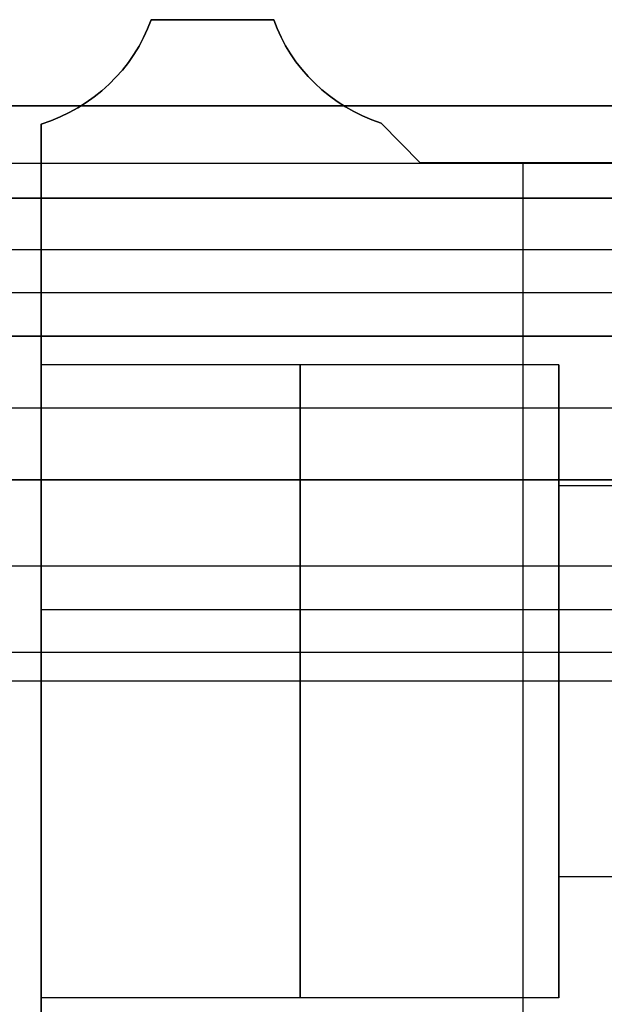
# Model space of a CAD drawing. Units: millimetres. Extents: x -490 to 490, y -441 to 269.
# Drawn here: x -70 to -60, y -6 to 11 of the extents above; entities that cross this region are included whole.
import ezdxf

# ---------------------------------------------------------------- set-up
doc = ezdxf.new("R2010")
doc.units = ezdxf.units.MM
doc.header["$MEASUREMENT"] = 0
for name, color, linetype, true_color in [('Mechanik$Z-Achse', 9, 'Continuous', 0xbebebe), ('Mechanik$Z-Basis', 252, 'Continuous', 0x8c8c8c), ('Parallelanschlag$Profile', 40, 'Continuous', 0xffd200)]:
    doc.layers.add(name, color=color, linetype=linetype, true_color=true_color)

msp = doc.modelspace()

# ---------------------------------------------------------------- linework, layer by layer
at = {"layer": 'Mechanik$Z-Achse'}
for p, q in [((-61, 2.9, -29.75), (-61, 5, -29.75)), ((-61, 2.9, -89.75), (-61, 5, -89.75)), ((-61, 2.9, -149.75), (-61, 5, -149.75)), ((-61, 2.9, -209.75), (-61, 5, -209.75)), ((-61, 2.9, -269.75), (-61, 5, -269.75)), ((-50, -0.5, -284.75), (-70, -0.5, -284.75)), ((-61, -0.5, -24.25), (-61, -0.5, -26.35)), ((-61, -0.5, -33.15), (-61, -0.5, -35.25)), ((-61, -0.5, -84.25), (-61, -0.5, -86.35)), ((-61, -0.5, -93.15), (-61, -0.5, -95.25)), ((-61, -0.5, -144.25), (-61, -0.5, -146.35)), ((-61, -0.5, -153.15), (-61, -0.5, -155.25)), ((-61, -0.5, -204.25), (-61, -0.5, -206.35)), ((-61, -0.5, -213.15), (-61, -0.5, -215.25)), ((-61, -0.5, -264.25), (-61, -0.5, -266.35)), ((-61, -0.5, -273.15), (-61, -0.5, -275.25)), ((-61, -6, -29.75), (-61, -3.9, -29.75)), ((-61, -6, -89.75), (-61, -3.9, -89.75)), ((-61, -6, -149.75), (-61, -3.9, -149.75)), ((-61, -6, -209.75), (-61, -3.9, -209.75)), ((-61, -6, -269.75), (-61, -3.9, -269.75))]:
    msp.add_line(p, q, dxfattribs=at)
for points, degree in [([(-68.09, 11, -284.75), (-68.389, 10.145, -284.75), (-69.101, 9.469, -284.75), (-70, 9.185, -284.75)], 3), ([(-70, 9.185, -19.75), (-69.101, 9.469, -19.75), (-68.389, 10.145, -19.75), (-68.09, 11, -19.75)], 3), ([(-68.09, 11, -149.75), (-68.389, 10.145, -149.75), (-69.101, 9.469, -149.75), (-70, 9.185, -149.75)], 3), ([(-65.958, 11, -284.75), (-65.958, 11, -284.75), (-68.09, 11, -284.75), (-68.09, 11, -284.75)], 3), ([(-68.09, 11, -284.75), (-68.09, 11, -152.25), (-68.09, 11, -19.75)], 2), ([(-68.09, 11, -19.75), (-67.024, 11, -19.75), (-65.958, 11, -19.75)], 2), ([(-65.958, 11, -149.75), (-65.958, 11, -149.75), (-68.09, 11, -149.75), (-68.09, 11, -149.75)], 3), ([(-67.024, 11, -284.75), (-67.024, 11, -152.25), (-67.024, 11, -19.75)], 2), ([(-64.093, 9.2, -284.75), (-64.971, 9.492, -284.75), (-65.664, 10.16, -284.75), (-65.958, 11, -284.75)], 3), ([(-65.958, 11, -284.75), (-65.958, 11, -152.25), (-65.958, 11, -19.75)], 2), ([(-65.958, 11, -19.75), (-65.664, 10.16, -19.75), (-64.971, 9.492, -19.75), (-64.093, 9.2, -19.75)], 3), ([(-64.093, 9.2, -149.75), (-64.971, 9.492, -149.75), (-65.664, 10.16, -149.75), (-65.958, 11, -149.75)], 3), ([(-68.82, 9.879, -284.75), (-68.82, 9.879, -152.25), (-68.82, 9.879, -19.75)], 2), ([(-65.245, 9.894, -284.75), (-65.245, 9.894, -152.25), (-65.245, 9.894, -19.75)], 2), ([(-70, 9.185, -284.75), (-70, 9.185, -152.25), (-70, 9.185, -19.75)], 2), ([(-70, 9.185, -284.75), (-70, 9.185, -284.75), (-70, -10.185, -284.75), (-70, -10.185, -284.75)], 3), ([(-70, -10.185, -19.75), (-70, -0.5, -19.75), (-70, 9.185, -19.75)], 2), ([(-70, 9.185, -149.75), (-70, 9.185, -149.75), (-70, 7.441, -149.75), (-70, 5, -149.75)], 3), ([(-63.413, 8.512, -284.75), (-63.413, 8.512, -284.75), (-64.093, 9.2, -284.75), (-64.093, 9.2, -284.75)], 3), ([(-64.093, 9.2, -284.75), (-64.093, 9.2, -152.25), (-64.093, 9.2, -19.75)], 2), ([(-64.093, 9.2, -19.75), (-64.093, 9.2, -19.75), (-63.413, 8.512, -19.75), (-63.413, 8.512, -19.75)], 3), ([(-63.413, 8.512, -149.75), (-63.413, 8.512, -149.75), (-64.093, 9.2, -149.75), (-64.093, 9.2, -149.75)], 3), ([(-63.753, 8.856, -284.75), (-63.753, 8.856, -152.25), (-63.753, 8.856, -19.75)], 2), ([(-58.214, 8.512, -284.75), (-58.214, 8.512, -284.75), (-63.413, 8.512, -284.75), (-63.413, 8.512, -284.75)], 3), ([(-63.413, 8.512, -284.75), (-63.413, 8.512, -152.25), (-63.413, 8.512, -19.75)], 2), ([(-63.413, 8.512, -19.75), (-60.813, 8.512, -19.75), (-58.214, 8.512, -19.75)], 2), ([(-58.214, 8.512, -149.75), (-58.214, 8.512, -149.75), (-63.413, 8.512, -149.75), (-63.413, 8.512, -149.75)], 3), ([(-61.625, 8.512, -19.75), (-61.625, -0.5, -19.75), (-61.625, -9.511, -19.75)], 2), ([(-60.813, 8.512, -284.75), (-60.813, 8.512, -152.25), (-60.813, 8.512, -19.75)], 2), ([(-61, 5, -29.75), (-65.5, 5, -29.75), (-70, 5, -29.75)], 2), ([(-61, 5, -89.75), (-65.5, 5, -89.75), (-70, 5, -89.75)], 2), ([(-61, 5, -149.75), (-65.5, 5, -149.75), (-70, 5, -149.75)], 2), ([(-61, 5, -209.75), (-65.5, 5, -209.75), (-70, 5, -209.75)], 2), ([(-61, 5, -269.75), (-65.5, 5, -269.75), (-70, 5, -269.75)], 2), ([(-50, 2.9, -89.75), (-55.5, 2.9, -89.75), (-61, 2.9, -89.75)], 2), ([(-50, 2.9, -149.75), (-55.5, 2.9, -149.75), (-61, 2.9, -149.75)], 2), ([(-50, 2.9, -209.75), (-55.5, 2.9, -209.75), (-61, 2.9, -209.75)], 2), ([(-50, 2.9, -269.75), (-55.5, 2.9, -269.75), (-61, 2.9, -269.75)], 2), ([(-50, 2.9, -29.75), (-55.5, 2.9, -29.75), (-61, 2.9, -29.75)], 2), ([(-70, 0.75, -19.75), (-60, 0.75, -19.75), (-50, 0.75, -19.75)], 2), ([(-70, -0.5, -284.75), (-70, -0.5, -280), (-70, -0.5, -275.25)], 2), ([(-70, -0.5, -264.25), (-70, -0.5, -239.75), (-70, -0.5, -215.25)], 2), ([(-70, -0.5, -204.25), (-70, -0.5, -179.75), (-70, -0.5, -155.25)], 2), ([(-70, -0.5, -144.25), (-70, -0.5, -119.75), (-70, -0.5, -95.25)], 2), ([(-70, -0.5, -84.25), (-70, -0.5, -59.75), (-70, -0.5, -35.25)], 2), ([(-70, -0.5, -24.25), (-70, -0.5, -22), (-70, -0.5, -19.75)], 2), ([(-61, -0.5, -35.25), (-65.5, -0.5, -35.25), (-70, -0.5, -35.25)], 2), ([(-61, -0.5, -24.25), (-65.5, -0.5, -24.25), (-70, -0.5, -24.25)], 2), ([(-61, -0.5, -95.25), (-65.5, -0.5, -95.25), (-70, -0.5, -95.25)], 2), ([(-61, -0.5, -84.25), (-65.5, -0.5, -84.25), (-70, -0.5, -84.25)], 2), ([(-61, -0.5, -155.25), (-65.5, -0.5, -155.25), (-70, -0.5, -155.25)], 2), ([(-61, -0.5, -144.25), (-65.5, -0.5, -144.25), (-70, -0.5, -144.25)], 2), ([(-61, -0.5, -215.25), (-65.5, -0.5, -215.25), (-70, -0.5, -215.25)], 2), ([(-61, -0.5, -204.25), (-65.5, -0.5, -204.25), (-70, -0.5, -204.25)], 2), ([(-61, -0.5, -275.25), (-65.5, -0.5, -275.25), (-70, -0.5, -275.25)], 2), ([(-61, -0.5, -264.25), (-65.5, -0.5, -264.25), (-70, -0.5, -264.25)], 2), ([(-50, -0.5, -33.15), (-55.5, -0.5, -33.15), (-61, -0.5, -33.15)], 2), ([(-50, -0.5, -26.35), (-55.5, -0.5, -26.35), (-61, -0.5, -26.35)], 2), ([(-50, -0.5, -93.15), (-55.5, -0.5, -93.15), (-61, -0.5, -93.15)], 2), ([(-50, -0.5, -86.35), (-55.5, -0.5, -86.35), (-61, -0.5, -86.35)], 2), ([(-50, -0.5, -153.15), (-55.5, -0.5, -153.15), (-61, -0.5, -153.15)], 2), ([(-50, -0.5, -146.35), (-55.5, -0.5, -146.35), (-61, -0.5, -146.35)], 2), ([(-50, -0.5, -213.15), (-55.5, -0.5, -213.15), (-61, -0.5, -213.15)], 2), ([(-50, -0.5, -206.35), (-55.5, -0.5, -206.35), (-61, -0.5, -206.35)], 2), ([(-50, -0.5, -273.15), (-55.5, -0.5, -273.15), (-61, -0.5, -273.15)], 2), ([(-50, -0.5, -266.35), (-55.5, -0.5, -266.35), (-61, -0.5, -266.35)], 2), ([(-50, -3.9, -29.75), (-55.5, -3.9, -29.75), (-61, -3.9, -29.75)], 2), ([(-50, -3.9, -89.75), (-55.5, -3.9, -89.75), (-61, -3.9, -89.75)], 2), ([(-50, -3.9, -149.75), (-55.5, -3.9, -149.75), (-61, -3.9, -149.75)], 2), ([(-50, -3.9, -209.75), (-55.5, -3.9, -209.75), (-61, -3.9, -209.75)], 2), ([(-50, -3.9, -269.75), (-55.5, -3.9, -269.75), (-61, -3.9, -269.75)], 2), ([(-70, -6, -149.75), (-70, -8.441, -149.75), (-70, -10.185, -149.75), (-70, -10.185, -149.75)], 3), ([(-61, -6, -29.75), (-65.5, -6, -29.75), (-70, -6, -29.75)], 2), ([(-61, -6, -89.75), (-65.5, -6, -89.75), (-70, -6, -89.75)], 2), ([(-61, -6, -149.75), (-65.5, -6, -149.75), (-70, -6, -149.75)], 2), ([(-61, -6, -209.75), (-65.5, -6, -209.75), (-70, -6, -209.75)], 2), ([(-61, -6, -269.75), (-65.5, -6, -269.75), (-70, -6, -269.75)], 2)]:
    msp.add_open_spline(points, degree=degree, dxfattribs=at)
at = {"layer": 'Mechanik$Z-Achse', "extrusion": (1, 0, 0)}
for points, knots in [([(-70, 5, -29.75), (-70, 5, -35.25), (-70, -0.5, -35.25), (-70, -6, -35.25), (-70, -6, -29.75), (-70, -6, -24.25), (-70, -0.5, -24.25), (-70, 5, -24.25), (-70, 5, -29.75)], [0, 0, 0, 8.63938, 8.63938, 17.27876, 17.27876, 25.918139, 25.918139, 34.557519, 34.557519, 34.557519]), ([(-70, 5, -89.75), (-70, 5, -95.25), (-70, -0.5, -95.25), (-70, -6, -95.25), (-70, -6, -89.75), (-70, -6, -84.25), (-70, -0.5, -84.25), (-70, 5, -84.25), (-70, 5, -89.75)], [0, 0, 0, 8.63938, 8.63938, 17.27876, 17.27876, 25.918139, 25.918139, 34.557519, 34.557519, 34.557519]), ([(-70, 5, -149.75), (-70, 5, -155.25), (-70, -0.5, -155.25), (-70, -6, -155.25), (-70, -6, -149.75), (-70, -6, -144.25), (-70, -0.5, -144.25), (-70, 5, -144.25), (-70, 5, -149.75)], [0, 0, 0, 8.63938, 8.63938, 17.27876, 17.27876, 25.918139, 25.918139, 34.557519, 34.557519, 34.557519]), ([(-70, 5, -209.75), (-70, 5, -215.25), (-70, -0.5, -215.25), (-70, -6, -215.25), (-70, -6, -209.75), (-70, -6, -204.25), (-70, -0.5, -204.25), (-70, 5, -204.25), (-70, 5, -209.75)], [0, 0, 0, 8.63938, 8.63938, 17.27876, 17.27876, 25.918139, 25.918139, 34.557519, 34.557519, 34.557519]), ([(-70, 5, -269.75), (-70, 5, -275.25), (-70, -0.5, -275.25), (-70, -6, -275.25), (-70, -6, -269.75), (-70, -6, -264.25), (-70, -0.5, -264.25), (-70, 5, -264.25), (-70, 5, -269.75)], [0, 0, 0, 8.63938, 8.63938, 17.27876, 17.27876, 25.918139, 25.918139, 34.557519, 34.557519, 34.557519]), ([(-65.5, 5, -29.75), (-65.5, 5, -35.25), (-65.5, -0.5, -35.25), (-65.5, -6, -35.25), (-65.5, -6, -29.75), (-65.5, -6, -24.25), (-65.5, -0.5, -24.25), (-65.5, 5, -24.25), (-65.5, 5, -29.75)], [0, 0, 0, 8.63938, 8.63938, 17.27876, 17.27876, 25.918139, 25.918139, 34.557519, 34.557519, 34.557519]), ([(-65.5, 5, -89.75), (-65.5, 5, -95.25), (-65.5, -0.5, -95.25), (-65.5, -6, -95.25), (-65.5, -6, -89.75), (-65.5, -6, -84.25), (-65.5, -0.5, -84.25), (-65.5, 5, -84.25), (-65.5, 5, -89.75)], [0, 0, 0, 8.63938, 8.63938, 17.27876, 17.27876, 25.918139, 25.918139, 34.557519, 34.557519, 34.557519]), ([(-65.5, 5, -149.75), (-65.5, 5, -155.25), (-65.5, -0.5, -155.25), (-65.5, -6, -155.25), (-65.5, -6, -149.75), (-65.5, -6, -144.25), (-65.5, -0.5, -144.25), (-65.5, 5, -144.25), (-65.5, 5, -149.75)], [0, 0, 0, 8.63938, 8.63938, 17.27876, 17.27876, 25.918139, 25.918139, 34.557519, 34.557519, 34.557519]), ([(-65.5, 5, -209.75), (-65.5, 5, -215.25), (-65.5, -0.5, -215.25), (-65.5, -6, -215.25), (-65.5, -6, -209.75), (-65.5, -6, -204.25), (-65.5, -0.5, -204.25), (-65.5, 5, -204.25), (-65.5, 5, -209.75)], [0, 0, 0, 8.63938, 8.63938, 17.27876, 17.27876, 25.918139, 25.918139, 34.557519, 34.557519, 34.557519]), ([(-65.5, 5, -269.75), (-65.5, 5, -275.25), (-65.5, -0.5, -275.25), (-65.5, -6, -275.25), (-65.5, -6, -269.75), (-65.5, -6, -264.25), (-65.5, -0.5, -264.25), (-65.5, 5, -264.25), (-65.5, 5, -269.75)], [0, 0, 0, 8.63938, 8.63938, 17.27876, 17.27876, 25.918139, 25.918139, 34.557519, 34.557519, 34.557519]), ([(-61, 5, -29.75), (-61, 5, -35.25), (-61, -0.5, -35.25), (-61, -6, -35.25), (-61, -6, -29.75), (-61, -6, -24.25), (-61, -0.5, -24.25), (-61, 5, -24.25), (-61, 5, -29.75)], [0, 0, 0, 8.63938, 8.63938, 17.27876, 17.27876, 25.918139, 25.918139, 34.557519, 34.557519, 34.557519]), ([(-61, 5, -89.75), (-61, 5, -95.25), (-61, -0.5, -95.25), (-61, -6, -95.25), (-61, -6, -89.75), (-61, -6, -84.25), (-61, -0.5, -84.25), (-61, 5, -84.25), (-61, 5, -89.75)], [0, 0, 0, 8.63938, 8.63938, 17.27876, 17.27876, 25.918139, 25.918139, 34.557519, 34.557519, 34.557519]), ([(-61, 5, -149.75), (-61, 5, -155.25), (-61, -0.5, -155.25), (-61, -6, -155.25), (-61, -6, -149.75), (-61, -6, -144.25), (-61, -0.5, -144.25), (-61, 5, -144.25), (-61, 5, -149.75)], [0, 0, 0, 8.63938, 8.63938, 17.27876, 17.27876, 25.918139, 25.918139, 34.557519, 34.557519, 34.557519]), ([(-61, 5, -209.75), (-61, 5, -215.25), (-61, -0.5, -215.25), (-61, -6, -215.25), (-61, -6, -209.75), (-61, -6, -204.25), (-61, -0.5, -204.25), (-61, 5, -204.25), (-61, 5, -209.75)], [0, 0, 0, 8.63938, 8.63938, 17.27876, 17.27876, 25.918139, 25.918139, 34.557519, 34.557519, 34.557519]), ([(-61, 5, -269.75), (-61, 5, -275.25), (-61, -0.5, -275.25), (-61, -6, -275.25), (-61, -6, -269.75), (-61, -6, -264.25), (-61, -0.5, -264.25), (-61, 5, -264.25), (-61, 5, -269.75)], [0, 0, 0, 8.63938, 8.63938, 17.27876, 17.27876, 25.918139, 25.918139, 34.557519, 34.557519, 34.557519]), ([(-61, 2.9, -149.75), (-61, 2.9, -153.15), (-61, -0.5, -153.15), (-61, -3.9, -153.15), (-61, -3.9, -149.75), (-61, -3.9, -146.35), (-61, -0.5, -146.35), (-61, 2.9, -146.35), (-61, 2.9, -149.75)], [0, 0, 0, 5.340708, 5.340708, 10.681415, 10.681415, 16.022123, 16.022123, 21.36283, 21.36283, 21.36283]), ([(-61, 2.9, -209.75), (-61, 2.9, -213.15), (-61, -0.5, -213.15), (-61, -3.9, -213.15), (-61, -3.9, -209.75), (-61, -3.9, -206.35), (-61, -0.5, -206.35), (-61, 2.9, -206.35), (-61, 2.9, -209.75)], [0, 0, 0, 5.340708, 5.340708, 10.681415, 10.681415, 16.022123, 16.022123, 21.36283, 21.36283, 21.36283]), ([(-61, 2.9, -269.75), (-61, 2.9, -273.15), (-61, -0.5, -273.15), (-61, -3.9, -273.15), (-61, -3.9, -269.75), (-61, -3.9, -266.35), (-61, -0.5, -266.35), (-61, 2.9, -266.35), (-61, 2.9, -269.75)], [0, 0, 0, 5.340708, 5.340708, 10.681415, 10.681415, 16.022123, 16.022123, 21.36283, 21.36283, 21.36283])]:
    msp.add_rational_spline(points, [1, 0.707106781187, 1, 0.707106781187, 1, 0.707106781187, 1, 0.707106781187, 1], degree=2, knots=knots, dxfattribs=at)
at = {"layer": 'Mechanik$Z-Achse', "extrusion": (1, 0, -1.04492e-15)}
msp.add_rational_spline([(-61, 2.9, -29.75), (-61, 2.9, -33.15), (-61, -0.5, -33.15), (-61, -3.9, -33.15), (-61, -3.9, -29.75), (-61, -3.9, -26.35), (-61, -0.5, -26.35), (-61, 2.9, -26.35), (-61, 2.9, -29.75)], [1, 0.707106781187, 1, 0.707106781187, 1, 0.707106781187, 1, 0.707106781187, 1], degree=2, knots=[0, 0, 0, 5.340708, 5.340708, 10.681415, 10.681415, 16.022123, 16.022123, 21.36283, 21.36283, 21.36283], dxfattribs=at)
at = {"layer": 'Mechanik$Z-Achse', "extrusion": (-1, 0, -1.04492e-15)}
msp.add_rational_spline([(-61, 2.9, -89.75), (-61, 2.9, -93.15), (-61, -0.5, -93.15), (-61, -3.9, -93.15), (-61, -3.9, -89.75), (-61, -3.9, -86.35), (-61, -0.5, -86.35), (-61, 2.9, -86.35), (-61, 2.9, -89.75)], [1, 0.707106781187, 1, 0.707106781187, 1, 0.707106781187, 1, 0.707106781187, 1], degree=2, knots=[0, 0, 0, 5.340708, 5.340708, 10.681415, 10.681415, 16.022123, 16.022123, 21.36283, 21.36283, 21.36283], dxfattribs=at)
at = {"layer": 'Mechanik$Z-Basis'}
for p, q in [((-70, -0.5, -206), (-86, -0.5, -206)), ((-70, -0.5, -98), (-86, -0.5, -98))]:
    msp.add_line(p, q, dxfattribs=at)
for points, degree in [([(-70, 9.185, -206), (-69.101, 9.469, -206), (-68.389, 10.145, -206), (-68.09, 11, -206)], 3), ([(-70, 9.185, -98), (-69.101, 9.469, -98), (-68.389, 10.145, -98), (-68.09, 11, -98)], 3), ([(-68.09, 11, -206), (-67.024, 11, -206), (-65.958, 11, -206)], 2), ([(-68.09, 11, -98), (-67.024, 11, -98), (-65.958, 11, -98)], 2), ([(-68.09, 11, -206), (-68.09, 11, -152), (-68.09, 11, -98)], 2), ([(-67.024, 11, -206), (-67.024, 11, -152), (-67.024, 11, -98)], 2), ([(-65.958, 11, -206), (-65.664, 10.16, -206), (-64.971, 9.492, -206), (-64.093, 9.2, -206)], 3), ([(-65.958, 11, -98), (-65.664, 10.16, -98), (-64.971, 9.492, -98), (-64.093, 9.2, -98)], 3), ([(-65.958, 11, -206), (-65.958, 11, -152), (-65.958, 11, -98)], 2), ([(-68.82, 9.879, -206), (-68.82, 9.879, -152), (-68.82, 9.879, -98)], 2), ([(-65.245, 9.894, -206), (-65.245, 9.894, -152), (-65.245, 9.894, -98)], 2), ([(-70, -10.185, -206), (-70, -0.5, -206), (-70, 9.185, -206)], 2), ([(-70, -10.185, -98), (-70, -0.5, -98), (-70, 9.185, -98)], 2), ([(-70, 9.185, -206), (-70, 9.185, -152), (-70, 9.185, -98)], 2), ([(-64.093, 9.2, -206), (-64.093, 9.2, -206), (-63.413, 8.512, -206), (-63.413, 8.512, -206)], 3), ([(-64.093, 9.2, -98), (-64.093, 9.2, -98), (-63.413, 8.512, -98), (-63.413, 8.512, -98)], 3), ([(-64.093, 9.2, -206), (-64.093, 9.2, -152), (-64.093, 9.2, -98)], 2), ([(-63.753, 8.856, -206), (-63.753, 8.856, -152), (-63.753, 8.856, -98)], 2), ([(-63.413, 8.512, -206), (-60.813, 8.512, -206), (-58.214, 8.512, -206)], 2), ([(-63.413, 8.512, -98), (-60.813, 8.512, -98), (-58.214, 8.512, -98)], 2), ([(-63.413, 8.512, -206), (-63.413, 8.512, -152), (-63.413, 8.512, -98)], 2), ([(-60.813, 8.512, -206), (-60.813, 8.512, -152), (-60.813, 8.512, -98)], 2), ([(-70, -0.5, -206), (-70, -0.5, -152), (-70, -0.5, -98)], 2)]:
    msp.add_open_spline(points, degree=degree, dxfattribs=at)
at = {"layer": 'Parallelanschlag$Profile'}
for points in [[(-490.2, 9.5, 101), (-266.35, 9.5, 101), (-42.5, 9.5, 101)], [(-42.5, 9.5, 104), (-266.35, 9.5, 104), (-490.2, 9.5, 104)], [(-42.5, 9.5, 102.5), (-266.35, 9.5, 102.5), (-490.2, 9.5, 102.5)], [(-41.5, 8.5, 76.9), (-265.85, 8.5, 76.9), (-490.2, 8.5, 76.9)], [(-41.5, 8.5, 91.4), (-265.85, 8.5, 91.4), (-490.2, 8.5, 91.4)], [(-41.5, 8.5, 57.8), (-265.85, 8.5, 57.8), (-490.2, 8.5, 57.8)], [(-41.5, 8.5, 72.3), (-265.85, 8.5, 72.3), (-490.2, 8.5, 72.3)], [(-41.5, 8.5, 38.7), (-265.85, 8.5, 38.7), (-490.2, 8.5, 38.7)], [(-41.5, 8.5, 53.2), (-265.85, 8.5, 53.2), (-490.2, 8.5, 53.2)], [(-41.5, 8.5, 19.6), (-265.85, 8.5, 19.6), (-490.2, 8.5, 19.6)], [(-41.5, 8.5, 34.1), (-265.85, 8.5, 34.1), (-490.2, 8.5, 34.1)], [(-41.5, 8.5, 84.15), (-265.85, 8.5, 84.15), (-490.2, 8.5, 84.15)], [(-41.5, 8.5, 65.05), (-265.85, 8.5, 65.05), (-490.2, 8.5, 65.05)], [(-41.5, 8.5, 45.95), (-265.85, 8.5, 45.95), (-490.2, 8.5, 45.95)], [(-41.5, 8.5, 26.85), (-265.85, 8.5, 26.85), (-490.2, 8.5, 26.85)], [(-490.2, 7.9, 98.5), (-265.55, 7.9, 98.5), (-40.9, 7.9, 98.5)], [(-40.9, 7.9, 101), (-265.55, 7.9, 101), (-490.2, 7.9, 101)], [(-40.9, 7.9, 99.75), (-265.55, 7.9, 99.75), (-490.2, 7.9, 99.75)], [(-40, 7, 76.9), (-265.1, 7, 76.9), (-490.2, 7, 76.9)], [(-40, 7, 91.4), (-265.1, 7, 91.4), (-490.2, 7, 91.4)], [(-40, 7, 57.8), (-265.1, 7, 57.8), (-490.2, 7, 57.8)], [(-40, 7, 72.3), (-265.1, 7, 72.3), (-490.2, 7, 72.3)], [(-40, 7, 38.7), (-265.1, 7, 38.7), (-490.2, 7, 38.7)], [(-40, 7, 53.2), (-265.1, 7, 53.2), (-490.2, 7, 53.2)], [(-40, 7, 19.6), (-265.1, 7, 19.6), (-490.2, 7, 19.6)], [(-40, 7, 34.1), (-265.1, 7, 34.1), (-490.2, 7, 34.1)], [(-39.25, 6.25, 98.5), (-264.725, 6.25, 98.5), (-490.2, 6.25, 98.5)], [(-39.25, 6.25, 95.5), (-264.725, 6.25, 95.5), (-490.2, 6.25, 95.5)], [(-39.25, 6.25, 97), (-264.725, 6.25, 97), (-490.2, 6.25, 97)], [(-490.2, 5.5, 78.55), (-264.35, 5.5, 78.55), (-38.5, 5.5, 78.55)], [(-490.2, 5.5, 59.45), (-264.35, 5.5, 59.45), (-38.5, 5.5, 59.45)], [(-490.2, 5.5, 40.35), (-264.35, 5.5, 40.35), (-38.5, 5.5, 40.35)], [(-490.2, 5.5, 21.25), (-264.35, 5.5, 21.25), (-38.5, 5.5, 21.25)], [(-38.5, 5.5, 89.75), (-264.35, 5.5, 89.75), (-490.2, 5.5, 89.75)], [(-38.5, 5.5, 76.9), (-264.35, 5.5, 76.9), (-490.2, 5.5, 76.9)], [(-38.5, 5.5, 91.4), (-264.35, 5.5, 91.4), (-490.2, 5.5, 91.4)], [(-38.5, 5.5, 70.65), (-264.35, 5.5, 70.65), (-490.2, 5.5, 70.65)], [(-38.5, 5.5, 57.8), (-264.35, 5.5, 57.8), (-490.2, 5.5, 57.8)], [(-38.5, 5.5, 72.3), (-264.35, 5.5, 72.3), (-490.2, 5.5, 72.3)], [(-38.5, 5.5, 51.55), (-264.35, 5.5, 51.55), (-490.2, 5.5, 51.55)], [(-38.5, 5.5, 38.7), (-264.35, 5.5, 38.7), (-490.2, 5.5, 38.7)], [(-38.5, 5.5, 53.2), (-264.35, 5.5, 53.2), (-490.2, 5.5, 53.2)], [(-38.5, 5.5, 32.45), (-264.35, 5.5, 32.45), (-490.2, 5.5, 32.45)], [(-38.5, 5.5, 19.6), (-264.35, 5.5, 19.6), (-490.2, 5.5, 19.6)], [(-38.5, 5.5, 34.1), (-264.35, 5.5, 34.1), (-490.2, 5.5, 34.1)], [(-37.25, 4.25, 78.55), (-263.725, 4.25, 78.55), (-490.2, 4.25, 78.55)], [(-37.25, 4.25, 89.75), (-263.725, 4.25, 89.75), (-490.2, 4.25, 89.75)], [(-37.25, 4.25, 59.45), (-263.725, 4.25, 59.45), (-490.2, 4.25, 59.45)], [(-37.25, 4.25, 70.65), (-263.725, 4.25, 70.65), (-490.2, 4.25, 70.65)], [(-37.25, 4.25, 40.35), (-263.725, 4.25, 40.35), (-490.2, 4.25, 40.35)], [(-37.25, 4.25, 51.55), (-263.725, 4.25, 51.55), (-490.2, 4.25, 51.55)], [(-37.25, 4.25, 21.25), (-263.725, 4.25, 21.25), (-490.2, 4.25, 21.25)], [(-37.25, 4.25, 32.45), (-263.725, 4.25, 32.45), (-490.2, 4.25, 32.45)], [(-490.2, 3, 80.15), (-263.1, 3, 80.15), (-36, 3, 80.15)], [(-490.2, 3, 61.05), (-263.1, 3, 61.05), (-36, 3, 61.05)], [(-490.2, 3, 41.95), (-263.1, 3, 41.95), (-36, 3, 41.95)], [(-490.2, 3, 22.85), (-263.1, 3, 22.85), (-36, 3, 22.85)], [(-36, 3, 88.15), (-263.1, 3, 88.15), (-490.2, 3, 88.15)], [(-36, 3, 78.55), (-263.1, 3, 78.55), (-490.2, 3, 78.55)], [(-36, 3, 89.75), (-263.1, 3, 89.75), (-490.2, 3, 89.75)], [(-36, 3, 69.05), (-263.1, 3, 69.05), (-490.2, 3, 69.05)], [(-36, 3, 59.45), (-263.1, 3, 59.45), (-490.2, 3, 59.45)], [(-36, 3, 70.65), (-263.1, 3, 70.65), (-490.2, 3, 70.65)], [(-36, 3, 49.95), (-263.1, 3, 49.95), (-490.2, 3, 49.95)], [(-36, 3, 40.35), (-263.1, 3, 40.35), (-490.2, 3, 40.35)], [(-36, 3, 51.55), (-263.1, 3, 51.55), (-490.2, 3, 51.55)], [(-36, 3, 30.85), (-263.1, 3, 30.85), (-490.2, 3, 30.85)], [(-36, 3, 21.25), (-263.1, 3, 21.25), (-490.2, 3, 21.25)], [(-36, 3, 32.45), (-263.1, 3, 32.45), (-490.2, 3, 32.45)], [(-36, 3, 3), (-263.1, 3, 3), (-490.2, 3, 3)], [(-36, 3, 15.85), (-263.1, 3, 15.85), (-490.2, 3, 15.85)], [(-36, 3, 9.425), (-263.1, 3, 9.425), (-490.2, 3, 9.425)], [(-34.5, 1.5, 80.15), (-262.35, 1.5, 80.15), (-490.2, 1.5, 80.15)], [(-34.5, 1.5, 88.15), (-262.35, 1.5, 88.15), (-490.2, 1.5, 88.15)], [(-34.5, 1.5, 61.05), (-262.35, 1.5, 61.05), (-490.2, 1.5, 61.05)], [(-34.5, 1.5, 69.05), (-262.35, 1.5, 69.05), (-490.2, 1.5, 69.05)], [(-34.5, 1.5, 41.95), (-262.35, 1.5, 41.95), (-490.2, 1.5, 41.95)], [(-34.5, 1.5, 49.95), (-262.35, 1.5, 49.95), (-490.2, 1.5, 49.95)], [(-34.5, 1.5, 22.85), (-262.35, 1.5, 22.85), (-490.2, 1.5, 22.85)], [(-34.5, 1.5, 30.85), (-262.35, 1.5, 30.85), (-490.2, 1.5, 30.85)], [(-33, 0), (-261.6, 0), (-490.2, 0)], [(-33, 0, 104), (-261.6, 0, 104), (-490.2, 0, 104)], [(-33, 0, 80.15), (-261.6, 0, 80.15), (-490.2, 0, 80.15)], [(-33, 0, 88.15), (-261.6, 0, 88.15), (-490.2, 0, 88.15)], [(-33, 0, 61.05), (-261.6, 0, 61.05), (-490.2, 0, 61.05)], [(-33, 0, 69.05), (-261.6, 0, 69.05), (-490.2, 0, 69.05)], [(-33, 0, 41.95), (-261.6, 0, 41.95), (-490.2, 0, 41.95)], [(-33, 0, 49.95), (-261.6, 0, 49.95), (-490.2, 0, 49.95)], [(-33, 0, 22.85), (-261.6, 0, 22.85), (-490.2, 0, 22.85)], [(-33, 0, 30.85), (-261.6, 0, 30.85), (-490.2, 0, 30.85)], [(-33, 0, 52), (-261.6, 0, 52), (-490.2, 0, 52)]]:
    msp.add_open_spline(points, degree=2, dxfattribs=at)

doc.saveas('drawing.dxf')
